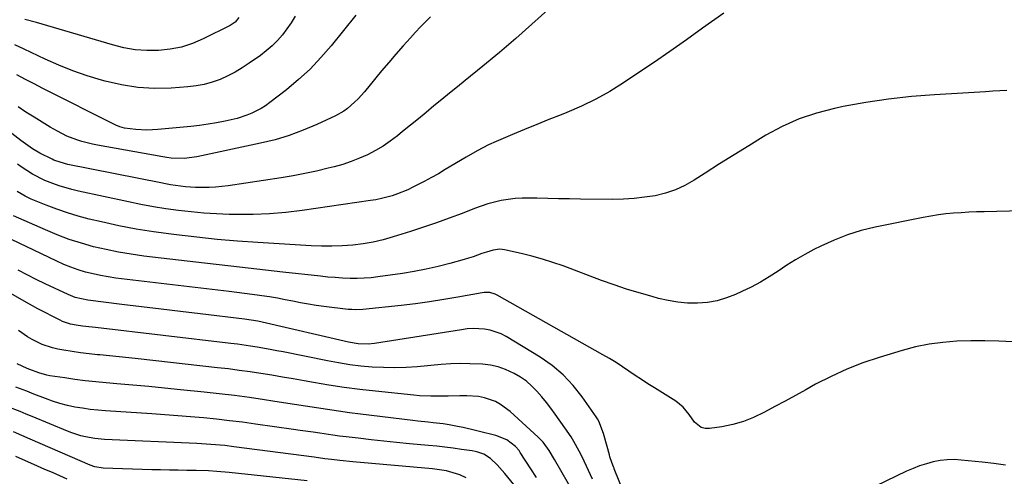
# Model space of a CAD drawing. Units: inches. Extents: x 1841368 to 1846631, y 431670 to 437010.
# Drawn here: x 1845792 to 1846155, y 433227 to 433395 of the extents above; entities that cross this region are included whole.
import ezdxf

# ---------------------------------------------------------------- set-up
doc = ezdxf.new("R2010")
doc.units = ezdxf.units.IN
doc.header["$MEASUREMENT"] = 0
doc.layers.add('7', color=7, linetype='Continuous')
doc.layers.add('8', color=7, linetype='Continuous')

msp = doc.modelspace()

# ---------------------------------------------------------------- linework, layer by layer
at = {"layer": '7', "color": 18}
for points in [[(1845893.7, 433396.28, 1786), (1845892.27, 433393.89, 1786), (1845890.69, 433391.61, 1786), (1845889, 433389.39, 1786), (1845887.15, 433387.32, 1786), (1845885.19, 433385.35, 1786), (1845883.08, 433383.54, 1786), (1845880.87, 433381.85, 1786), (1845876.76, 433378.95, 1786), (1845874.19, 433377.27, 1786), (1845871.55, 433375.69, 1786), (1845868.82, 433374.29, 1786), (1845866.02, 433373.01, 1786), (1845863.14, 433371.97, 1786), (1845860.21, 433371.12, 1786), (1845857.21, 433370.57, 1786), (1845854.17, 433370.21, 1786), (1845847.94, 433369.79, 1786), (1845841.79, 433369.7, 1786), (1845835.67, 433370.02, 1786), (1845829.62, 433370.96, 1786), (1845823.61, 433372.33, 1786), (1845822.23, 433372.71, 1786), (1845816.94, 433374.35, 1786), (1845811.71, 433376.17, 1786), (1845806.58, 433378.25, 1786), (1845801.52, 433380.51, 1786), (1845793.78, 433384.19, 1786), (1845790.31, 433385.75, 1786)], [(1845916.06, 433396.69, 1784), (1845906.98, 433385.41, 1784), (1845903.19, 433381.02, 1784), (1845899.2, 433376.83, 1784), (1845894.94, 433372.92, 1784), (1845890.48, 433369.2, 1784), (1845884.35, 433364.44, 1784), (1845882.78, 433363.31, 1784), (1845881.17, 433362.27, 1784), (1845877.74, 433360.51, 1784), (1845875.95, 433359.79, 1784), (1845872.28, 433358.61, 1784), (1845867.9, 433357.61, 1784), (1845864.75, 433356.98, 1784), (1845861.59, 433356.44, 1784), (1845858.4, 433356, 1784), (1845855.21, 433355.64, 1784), (1845843.07, 433354.48, 1784), (1845841.05, 433354.35, 1784), (1845839.02, 433354.29, 1784), (1845834.98, 433354.5, 1784), (1845830.72, 433354.99, 1784), (1845829.08, 433355.46, 1784), (1845827.52, 433356.14, 1784), (1845800.66, 433369.69, 1784), (1845797.45, 433371.32, 1784), (1845794.25, 433372.96, 1784), (1845791.05, 433374.63, 1784)], [(1846051.81, 433397.47, 1778), (1846044.03, 433391.85, 1778), (1846038.02, 433387.57, 1778), (1846031.97, 433383.32, 1778), (1846025.89, 433379.14, 1778), (1846019.77, 433375.01, 1778), (1846014.83, 433371.71, 1778), (1846009.79, 433368.58, 1778), (1846004.64, 433365.68, 1778), (1845999.31, 433363.13, 1778), (1845993.87, 433360.8, 1778), (1845991.79, 433359.99, 1778), (1845987.3, 433358.21, 1778), (1845982.82, 433356.41, 1778), (1845978.36, 433354.57, 1778), (1845973.9, 433352.69, 1778), (1845967.91, 433350.14, 1778), (1845965.05, 433348.84, 1778), (1845960.87, 433346.65, 1778), (1845956.77, 433344.3, 1778), (1845949.09, 433339.72, 1778), (1845946.54, 433338.23, 1778), (1845943.96, 433336.78, 1778), (1845941.36, 433335.38, 1778), (1845937.15, 433333.22, 1778), (1845935.29, 433332.33, 1778), (1845931.47, 433330.78, 1778), (1845929.51, 433330.12, 1778), (1845925.52, 433329.05, 1778), (1845923.5, 433328.64, 1778), (1845921.46, 433328.3, 1778), (1845896.28, 433324.66, 1778), (1845890.27, 433323.94, 1778), (1845884.24, 433323.43, 1778), (1845878.19, 433323.21, 1778), (1845872.14, 433323.19, 1778), (1845869.37, 433323.25, 1778), (1845864.69, 433323.43, 1778), (1845860.02, 433323.71, 1778), (1845855.36, 433324.13, 1778), (1845850.71, 433324.66, 1778), (1845846.07, 433325.32, 1778), (1845841.45, 433326.05, 1778), (1845836.85, 433326.9, 1778), (1845832.26, 433327.83, 1778), (1845813.75, 433331.8, 1778), (1845811.36, 433332.37, 1778), (1845806.66, 433333.76, 1778), (1845804.34, 433334.58, 1778), (1845801.32, 433335.77, 1778), (1845796.86, 433338, 1778), (1845792.68, 433340.71, 1778), (1845791.34, 433341.7, 1778)], [(1845943.64, 433396.09, 1782), (1845941.78, 433394.24, 1782), (1845939.96, 433392.34, 1782), (1845938.16, 433390.42, 1782), (1845936.25, 433388.33, 1782), (1845933.54, 433385.33, 1782), (1845930.86, 433382.3, 1782), (1845928.22, 433379.23, 1782), (1845925.62, 433376.13, 1782), (1845919.24, 433368.44, 1782), (1845916.9, 433365.82, 1782), (1845915.65, 433364.57, 1782), (1845913.02, 433362.26, 1782), (1845911.61, 433361.23, 1782), (1845908.55, 433359.53, 1782), (1845901.75, 433356.37, 1782), (1845896.7, 433354.23, 1782), (1845891.56, 433352.32, 1782), (1845886.31, 433350.76, 1782), (1845880.98, 433349.43, 1782), (1845857.42, 433344.4, 1782), (1845852.73, 433343.82, 1782), (1845848, 433343.96, 1782), (1845846.43, 433344.16, 1782), (1845844.86, 433344.4, 1782), (1845820.83, 433348.78, 1782), (1845818.9, 433349.17, 1782), (1845815.08, 433350.12, 1782), (1845813.19, 433350.68, 1782), (1845809.53, 433352.07, 1782), (1845806.03, 433353.86, 1782), (1845803.38, 433355.41, 1782), (1845800.38, 433357.2, 1782), (1845797.39, 433359.04, 1782), (1845794.43, 433360.92, 1782), (1845791.5, 433362.84, 1782)], [(1845872.92, 433395.76, 1788), (1845871.53, 433394.1, 1788), (1845869.76, 433392.88, 1788), (1845859.75, 433387.91, 1788), (1845855.79, 433386.25, 1788), (1845851.74, 433384.92, 1788), (1845847.55, 433384.11, 1788), (1845843.28, 433383.63, 1788), (1845838.97, 433383.65, 1788), (1845834.69, 433383.95, 1788), (1845830.47, 433384.68, 1788), (1845826.28, 433385.7, 1788), (1845798.3, 433394.01, 1788), (1845794.05, 433395.11, 1788)], [(1846156.29, 433368.92, 1776), (1846153.66, 433368.76, 1776), (1846151.03, 433368.61, 1776), (1846148.4, 433368.45, 1776), (1846129.5, 433367.35, 1776), (1846121.03, 433366.67, 1776), (1846112.6, 433365.75, 1776), (1846104.21, 433364.47, 1776), (1846095.85, 433362.96, 1776), (1846092.7, 433362.32, 1776), (1846086.07, 433360.61, 1776), (1846079.61, 433358.46, 1776), (1846073.4, 433355.66, 1776), (1846067.37, 433352.43, 1776), (1846066.4, 433351.84, 1776), (1846061, 433348.54, 1776), (1846055.6, 433345.21, 1776), (1846050.24, 433341.83, 1776), (1846044.9, 433338.43, 1776), (1846040.86, 433335.83, 1776), (1846037.46, 433333.91, 1776), (1846033.96, 433332.28, 1776), (1846030.28, 433331.06, 1776), (1846026.5, 433330.13, 1776), (1846022.62, 433329.53, 1776), (1846018.73, 433329.07, 1776), (1846014.82, 433328.85, 1776), (1846010.89, 433328.77, 1776), (1845998.91, 433328.9, 1776), (1845994.9, 433328.95, 1776), (1845990.89, 433329, 1776), (1845986.87, 433329.08, 1776), (1845982.86, 433329.16, 1776), (1845980.01, 433329.22, 1776), (1845977.43, 433329.19, 1776), (1845974.86, 433329.05, 1776), (1845972.3, 433328.74, 1776), (1845969.76, 433328.31, 1776), (1845967.24, 433327.74, 1776), (1845964.74, 433327.07, 1776), (1845962.29, 433326.28, 1776), (1845959.86, 433325.4, 1776), (1845955.29, 433323.61, 1776), (1845950.58, 433321.81, 1776), (1845945.85, 433320.09, 1776), (1845941.08, 433318.46, 1776), (1845936.28, 433316.9, 1776), (1845929.91, 433314.91, 1776), (1845926.22, 433313.88, 1776), (1845922.5, 433313.01, 1776), (1845918.74, 433312.38, 1776), (1845914.94, 433311.91, 1776), (1845911.11, 433311.65, 1776), (1845907.29, 433311.5, 1776), (1845903.46, 433311.53, 1776), (1845899.63, 433311.68, 1776), (1845880, 433312.88, 1776), (1845872.48, 433313.41, 1776), (1845864.97, 433314.03, 1776), (1845857.47, 433314.79, 1776), (1845849.97, 433315.64, 1776), (1845847.95, 433315.89, 1776), (1845841.5, 433316.79, 1776), (1845835.06, 433317.83, 1776), (1845828.66, 433319.07, 1776), (1845822.29, 433320.45, 1776), (1845817.72, 433321.52, 1776), (1845813.68, 433322.57, 1776), (1845809.68, 433323.75, 1776), (1845805.75, 433325.12, 1776), (1845801.86, 433326.62, 1776), (1845796.32, 433328.9, 1776), (1845794.18, 433329.89, 1776), (1845791.13, 433331.69, 1776)], [(1846171.24, 433324.79, 1774), (1846147.87, 433324.21, 1774), (1846145.04, 433324.12, 1774), (1846142.22, 433324, 1774), (1846139.4, 433323.83, 1774), (1846136.58, 433323.64, 1774), (1846133.77, 433323.38, 1774), (1846130.97, 433323.05, 1774), (1846128.19, 433322.61, 1774), (1846125.41, 433322.1, 1774), (1846107.6, 433318.5, 1774), (1846102.45, 433317.23, 1774), (1846097.4, 433315.7, 1774), (1846092.5, 433313.76, 1774), (1846087.68, 433311.55, 1774), (1846085.08, 433310.23, 1774), (1846081.68, 433308.41, 1774), (1846078.33, 433306.51, 1774), (1846075.06, 433304.47, 1774), (1846071.84, 433302.34, 1774), (1846068.61, 433300.23, 1774), (1846065.31, 433298.25, 1774), (1846061.92, 433296.44, 1774), (1846058.45, 433294.75, 1774), (1846056.18, 433293.72, 1774), (1846052.78, 433292.41, 1774), (1846049.32, 433291.39, 1774), (1846045.76, 433290.8, 1774), (1846042.13, 433290.49, 1774), (1846038.47, 433290.56, 1774), (1846034.84, 433290.84, 1774), (1846031.25, 433291.44, 1774), (1846027.69, 433292.26, 1774), (1846025.35, 433292.9, 1774), (1846020.65, 433294.26, 1774), (1846015.99, 433295.7, 1774), (1846011.36, 433297.26, 1774), (1846006.75, 433298.91, 1774), (1845992.54, 433304.21, 1774), (1845988.75, 433305.53, 1774), (1845984.92, 433306.75, 1774), (1845981.04, 433307.81, 1774), (1845977.13, 433308.77, 1774), (1845970.95, 433310.14, 1774), (1845969.26, 433310.35, 1774), (1845966.71, 433310.08, 1774), (1845964.24, 433309.36, 1774), (1845962.62, 433308.76, 1774), (1845959.35, 433307.62, 1774), (1845957.71, 433307.1, 1774), (1845956.05, 433306.62, 1774), (1845950.75, 433305.14, 1774), (1845946.42, 433304.02, 1774), (1845942.06, 433303.02, 1774), (1845937.67, 433302.18, 1774), (1845933.25, 433301.46, 1774), (1845924.27, 433300.16, 1774), (1845921.72, 433299.86, 1774), (1845919.17, 433299.66, 1774), (1845916.62, 433299.59, 1774), (1845914.05, 433299.61, 1774), (1845911.12, 433299.75, 1774), (1845908.43, 433299.92, 1774), (1845905.75, 433300.14, 1774), (1845903.07, 433300.41, 1774), (1845889.18, 433301.94, 1774), (1845879.55, 433303.02, 1774), (1845869.93, 433304.11, 1774), (1845860.32, 433305.22, 1774), (1845850.7, 433306.35, 1774), (1845837.85, 433307.88, 1774), (1845833.19, 433308.53, 1774), (1845828.55, 433309.3, 1774), (1845823.95, 433310.25, 1774), (1845819.37, 433311.33, 1774), (1845814.85, 433312.61, 1774), (1845810.37, 433314.03, 1774), (1845805.98, 433315.69, 1774), (1845801.64, 433317.49, 1774), (1845789.82, 433322.75, 1774)], [(1846158.41, 433276.3, 1772), (1846153.25, 433276.51, 1772), (1846148.1, 433276.62, 1772), (1846142.94, 433276.59, 1772), (1846137.78, 433276.46, 1772), (1846132.65, 433276.05, 1772), (1846127.57, 433275.39, 1772), (1846122.55, 433274.35, 1772), (1846117.57, 433273.05, 1772), (1846109.12, 433270.49, 1772), (1846103.09, 433268.45, 1772), (1846097.15, 433266.16, 1772), (1846091.38, 433263.5, 1772), (1846085.71, 433260.59, 1772), (1846082.11, 433258.6, 1772), (1846078.32, 433256.51, 1772), (1846074.52, 433254.42, 1772), (1846070.71, 433252.35, 1772), (1846066.9, 433250.28, 1772), (1846062.81, 433248.32, 1772), (1846059.04, 433246.84, 1772), (1846055.15, 433245.77, 1772), (1846051.16, 433244.96, 1772), (1846046.5, 433244.27, 1772), (1846044.91, 433244.32, 1772), (1846043.45, 433244.68, 1772), (1846041.06, 433246.64, 1772), (1846039.04, 433249.48, 1772), (1846036.83, 433252.17, 1772), (1846034.15, 433254.35, 1772), (1846026.25, 433259.26, 1772), (1846023.86, 433260.77, 1772), (1846021.48, 433262.3, 1772), (1846019.13, 433263.87, 1772), (1846016.8, 433265.46, 1772), (1846014.45, 433267.04, 1772), (1846012.08, 433268.58, 1772), (1846009.67, 433270.04, 1772), (1846007.23, 433271.47, 1772), (1845968.17, 433293.5, 1772), (1845967.54, 433293.81, 1772), (1845965.53, 433294.4, 1772), (1845963.43, 433294.45, 1772), (1845962.73, 433294.35, 1772), (1845953.74, 433292.71, 1772), (1845948.54, 433291.82, 1772), (1845943.32, 433291, 1772), (1845938.09, 433290.31, 1772), (1845932.85, 433289.69, 1772), (1845918.69, 433288.19, 1772), (1845915.95, 433288.06, 1772), (1845914.58, 433288.11, 1772), (1845913.21, 433288.22, 1772), (1845904.35, 433289.27, 1772), (1845901.46, 433289.65, 1772), (1845898.59, 433290.09, 1772), (1845895.72, 433290.61, 1772), (1845892.87, 433291.19, 1772), (1845890.02, 433291.78, 1772), (1845887.15, 433292.32, 1772), (1845884.28, 433292.8, 1772), (1845881.4, 433293.23, 1772), (1845880.61, 433293.35, 1772), (1845877.81, 433293.73, 1772), (1845875.02, 433294.09, 1772), (1845872.22, 433294.45, 1772), (1845869.42, 433294.79, 1772), (1845827.6, 433299.75, 1772), (1845824.78, 433300.16, 1772), (1845821.97, 433300.64, 1772), (1845819.2, 433301.26, 1772), (1845816.43, 433301.96, 1772), (1845813.71, 433302.8, 1772), (1845811.02, 433303.72, 1772), (1845808.38, 433304.79, 1772), (1845805.78, 433305.95, 1772), (1845783.35, 433316.66, 1772)], [(1846003.34, 433225.63, 1768), (1846001.18, 433230.38, 1768), (1845999.43, 433234.06, 1768), (1845998.5, 433235.88, 1768), (1845996.53, 433239.45, 1768), (1845995.47, 433241.19, 1768), (1845993.2, 433244.57, 1768), (1845989.63, 433249.55, 1768), (1845988.02, 433251.73, 1768), (1845986.37, 433253.88, 1768), (1845984.66, 433255.97, 1768), (1845982.9, 433258.04, 1768), (1845981.02, 433259.96, 1768), (1845979.01, 433261.72, 1768), (1845976.82, 433263.24, 1768), (1845974.51, 433264.61, 1768), (1845971.36, 433266.04, 1768), (1845968.6, 433266.99, 1768), (1845965.75, 433267.59, 1768), (1845962.83, 433267.96, 1768), (1845958.19, 433268.18, 1768), (1845954.66, 433268.22, 1768), (1845951.14, 433268.09, 1768), (1845947.62, 433267.86, 1768), (1845938.76, 433267.07, 1768), (1845934.61, 433266.8, 1768), (1845930.45, 433266.67, 1768), (1845926.3, 433266.73, 1768), (1845922.14, 433266.94, 1768), (1845917.99, 433267.32, 1768), (1845913.86, 433267.81, 1768), (1845909.74, 433268.45, 1768), (1845905.65, 433269.2, 1768), (1845889.32, 433272.51, 1768), (1845886.92, 433272.98, 1768), (1845884.52, 433273.44, 1768), (1845879.71, 433274.3, 1768), (1845877.3, 433274.69, 1768), (1845872.46, 433275.38, 1768), (1845870.04, 433275.68, 1768), (1845820.08, 433281.54, 1768), (1845818.88, 433281.68, 1768), (1845815.28, 433282.07, 1768), (1845812.89, 433282.39, 1768), (1845810.87, 433282.79, 1768), (1845807.95, 433283.76, 1768), (1845807.02, 433284.2, 1768), (1845798.74, 433288.47, 1768), (1845793.75, 433291.19, 1768), (1845788.86, 433294.05, 1768)], [(1845996.84, 433219.81, 1766), (1845989.41, 433232.88, 1766), (1845987.41, 433236.15, 1766), (1845985.16, 433239.23, 1766), (1845984.29, 433240.16, 1766), (1845983.38, 433241.05, 1766), (1845972.97, 433250.62, 1766), (1845969.5, 433253.2, 1766), (1845967.59, 433254.2, 1766), (1845963.5, 433255.65, 1766), (1845961.39, 433256.1, 1766), (1845957.06, 433256.38, 1766), (1845954.47, 433256.31, 1766), (1845950.2, 433256.22, 1766), (1845945.94, 433256.17, 1766), (1845943.81, 433256.19, 1766), (1845939.55, 433256.39, 1766), (1845937.43, 433256.57, 1766), (1845923.3, 433258.03, 1766), (1845917.57, 433258.68, 1766), (1845911.84, 433259.42, 1766), (1845906.13, 433260.29, 1766), (1845900.44, 433261.24, 1766), (1845897.02, 433261.85, 1766), (1845893.04, 433262.55, 1766), (1845889.05, 433263.24, 1766), (1845885.07, 433263.9, 1766), (1845881.08, 433264.55, 1766), (1845877.09, 433265.16, 1766), (1845873.09, 433265.73, 1766), (1845869.08, 433266.24, 1766), (1845865.07, 433266.72, 1766), (1845835.86, 433269.94, 1766), (1845832.32, 433270.33, 1766), (1845828.77, 433270.7, 1766), (1845825.22, 433271.06, 1766), (1845821.67, 433271.41, 1766), (1845820.86, 433271.49, 1766), (1845817.72, 433271.83, 1766), (1845814.59, 433272.22, 1766), (1845811.47, 433272.67, 1766), (1845808.35, 433273.18, 1766), (1845806.13, 433273.56, 1766), (1845804.16, 433273.99, 1766), (1845800.35, 433275.26, 1766), (1845796.73, 433277.06, 1766), (1845794.99, 433278.1, 1766), (1845791.69, 433280.43, 1766)], [(1845982.68, 433226.26, 1764), (1845980.66, 433229.37, 1764), (1845976.74, 433235.48, 1764), (1845976.3, 433236.15, 1764), (1845975.03, 433237.7, 1764), (1845971.76, 433240.07, 1764), (1845967.71, 433241.75, 1764), (1845961.69, 433243.23, 1764), (1845960.18, 433243.59, 1764), (1845955.63, 433244.62, 1764), (1845953.64, 433245.04, 1764), (1845950.48, 433245.65, 1764), (1845948.37, 433245.99, 1764), (1845944.63, 433246.39, 1764), (1845942.76, 433246.58, 1764), (1845939.02, 433246.99, 1764), (1845937.16, 433247.21, 1764), (1845917.87, 433249.57, 1764), (1845913.8, 433250.09, 1764), (1845909.74, 433250.65, 1764), (1845905.68, 433251.25, 1764), (1845901.63, 433251.89, 1764), (1845897.58, 433252.54, 1764), (1845893.53, 433253.18, 1764), (1845889.47, 433253.81, 1764), (1845885.42, 433254.43, 1764), (1845882.42, 433254.88, 1764), (1845876.86, 433255.67, 1764), (1845871.29, 433256.42, 1764), (1845865.72, 433257.08, 1764), (1845860.14, 433257.7, 1764), (1845851.36, 433258.6, 1764), (1845845.52, 433259.19, 1764), (1845839.68, 433259.75, 1764), (1845833.84, 433260.27, 1764), (1845827.99, 433260.77, 1764), (1845823.96, 433261.1, 1764), (1845820.13, 433261.46, 1764), (1845816.31, 433261.87, 1764), (1845812.5, 433262.37, 1764), (1845808.7, 433262.92, 1764), (1845803.17, 433263.77, 1764), (1845802.14, 433263.96, 1764), (1845799.12, 433264.79, 1764), (1845795.79, 433266.01, 1764), (1845794.91, 433266.38, 1764), (1845791.17, 433268.15, 1764)], [(1845978.75, 433218.29, 1762), (1845971.05, 433227.73, 1762), (1845970.13, 433228.83, 1762), (1845968.2, 433230.96, 1762), (1845965.82, 433233.29, 1762), (1845963.37, 433234.78, 1762), (1845961.11, 433235.59, 1762), (1845960.06, 433235.83, 1762), (1845958.99, 433236.03, 1762), (1845955.07, 433236.59, 1762), (1845952.03, 433237, 1762), (1845948.98, 433237.38, 1762), (1845945.93, 433237.72, 1762), (1845942.88, 433238.02, 1762), (1845935.83, 433238.68, 1762), (1845931.12, 433239.14, 1762), (1845926.41, 433239.62, 1762), (1845921.71, 433240.13, 1762), (1845917.01, 433240.68, 1762), (1845912.47, 433241.22, 1762), (1845910.04, 433241.52, 1762), (1845907.62, 433241.84, 1762), (1845902.78, 433242.54, 1762), (1845900.36, 433242.9, 1762), (1845895.52, 433243.61, 1762), (1845893.1, 433243.96, 1762), (1845879.04, 433245.94, 1762), (1845874.27, 433246.57, 1762), (1845869.51, 433247.17, 1762), (1845864.74, 433247.7, 1762), (1845859.96, 433248.18, 1762), (1845855.17, 433248.61, 1762), (1845850.39, 433249.01, 1762), (1845845.6, 433249.37, 1762), (1845840.8, 433249.7, 1762), (1845823.74, 433250.78, 1762), (1845820.9, 433251.01, 1762), (1845818.08, 433251.32, 1762), (1845815.27, 433251.73, 1762), (1845812.47, 433252.22, 1762), (1845809.69, 433252.83, 1762), (1845806.95, 433253.54, 1762), (1845804.24, 433254.4, 1762), (1845801.57, 433255.35, 1762), (1845797.37, 433256.97, 1762), (1845794.68, 433258.02, 1762), (1845790.65, 433259.59, 1762)], [(1845898.1, 433225.01, 1758), (1845869.32, 433228.09, 1758), (1845864.77, 433228.49, 1758), (1845861.73, 433228.66, 1758), (1845857.16, 433228.79, 1758), (1845853.76, 433228.83, 1758), (1845850.54, 433228.88, 1758), (1845847.32, 433228.93, 1758), (1845844.1, 433229.01, 1758), (1845840.87, 433229.1, 1758), (1845822.86, 433229.63, 1758), (1845819.82, 433230.12, 1758), (1845818.08, 433230.75, 1758), (1845795.94, 433240.41, 1758), (1845792.85, 433241.73, 1758), (1845789.76, 433243.04, 1758)], [(1845809.66, 433225.64, 1756), (1845806.9, 433226.83, 1756), (1845804.15, 433228.02, 1756), (1845801.4, 433229.23, 1756), (1845798.65, 433230.45, 1756), (1845790.72, 433233.97, 1756)]]:
    msp.add_polyline3d(points, dxfattribs=at)
at = {"layer": '8', "color": 18}
for points in [[(1845986.92, 433398.62, 1780), (1845981.05, 433393.31, 1780), (1845975.11, 433388.08, 1780), (1845969.08, 433382.96, 1780), (1845962.98, 433377.92, 1780), (1845956.47, 433372.64, 1780), (1845953.58, 433370.29, 1780), (1845950.69, 433367.93, 1780), (1845947.8, 433365.57, 1780), (1845944.92, 433363.2, 1780), (1845942.04, 433360.83, 1780), (1845939.15, 433358.47, 1780), (1845936.25, 433356.11, 1780), (1845933.35, 433353.77, 1780), (1845931.43, 433352.22, 1780), (1845928.81, 433350.26, 1780), (1845926.12, 433348.42, 1780), (1845923.31, 433346.77, 1780), (1845920.42, 433345.24, 1780), (1845917.43, 433343.9, 1780), (1845914.4, 433342.7, 1780), (1845911.3, 433341.68, 1780), (1845908.15, 433340.79, 1780), (1845905.93, 433340.23, 1780), (1845901.63, 433339.22, 1780), (1845897.31, 433338.29, 1780), (1845892.96, 433337.48, 1780), (1845888.6, 433336.75, 1780), (1845868.99, 433333.75, 1780), (1845864.37, 433333.23, 1780), (1845862.05, 433333.12, 1780), (1845858.75, 433333.09, 1780), (1845856.91, 433333.14, 1780), (1845853.23, 433333.4, 1780), (1845851.4, 433333.62, 1780), (1845847.75, 433334.17, 1780), (1845845.94, 433334.49, 1780), (1845844.12, 433334.83, 1780), (1845809.84, 433341.6, 1780), (1845805.43, 433342.94, 1780), (1845804.72, 433343.25, 1780), (1845804.03, 433343.59, 1780), (1845799.59, 433345.83, 1780), (1845796.86, 433347.4, 1780), (1845795.12, 433348.59, 1780), (1845792.58, 433350.47, 1780), (1845775.33, 433363.72, 1780)], [(1846015.07, 433220.33, 1770), (1846011.43, 433229.44, 1770), (1846011.36, 433229.61, 1770), (1846011.13, 433230.12, 1770), (1846010.5, 433231.81, 1770), (1846009.83, 433233.86, 1770), (1846009.63, 433234.55, 1770), (1846007.68, 433241.57, 1770), (1846007.41, 433242.5, 1770), (1846005.74, 433246.97, 1770), (1846005.27, 433247.8, 1770), (1846004.75, 433248.6, 1770), (1845999.61, 433255.98, 1770), (1845996.26, 433260.2, 1770), (1845992.6, 433264.1, 1770), (1845988.48, 433267.51, 1770), (1845984.06, 433270.59, 1770), (1845971.56, 433278.18, 1770), (1845969.67, 433279.17, 1770), (1845965.7, 433280.53, 1770), (1845963.61, 433280.91, 1770), (1845959.35, 433281.11, 1770), (1845957.22, 433280.98, 1770), (1845955.09, 433280.73, 1770), (1845923.01, 433275.66, 1770), (1845920.6, 433275.41, 1770), (1845916.97, 433275.52, 1770), (1845913.38, 433276.11, 1770), (1845881.54, 433283.45, 1770), (1845879.93, 433283.81, 1770), (1845875.05, 433284.6, 1770), (1845858.71, 433286.55, 1770), (1845851.47, 433287.42, 1770), (1845844.24, 433288.29, 1770), (1845837.01, 433289.16, 1770), (1845829.77, 433290.03, 1770), (1845817.19, 433291.55, 1770), (1845812.58, 433292.59, 1770), (1845809.94, 433293.64, 1770), (1845804.91, 433296, 1770), (1845801.55, 433297.61, 1770), (1845798.21, 433299.24, 1770), (1845794.88, 433300.93, 1770), (1845791.58, 433302.64, 1770)], [(1845956.84, 433226.13, 1760), (1845954.48, 433227.16, 1760), (1845952.01, 433227.96, 1760), (1845949.52, 433228.63, 1760), (1845946.98, 433229.09, 1760), (1845944.41, 433229.43, 1760), (1845914.94, 433232.01, 1760), (1845910.22, 433232.48, 1760), (1845907.11, 433232.84, 1760), (1845904.7, 433233.14, 1760), (1845902.29, 433233.48, 1760), (1845901.49, 433233.59, 1760), (1845900.68, 433233.69, 1760), (1845871.15, 433237.57, 1760), (1845867.73, 433237.98, 1760), (1845866.02, 433238.15, 1760), (1845862.58, 433238.45, 1760), (1845860.86, 433238.57, 1760), (1845857.42, 433238.76, 1760), (1845823.35, 433240.29, 1760), (1845819.85, 433240.59, 1760), (1845816.39, 433241.2, 1760), (1845814.68, 433241.62, 1760), (1845811.33, 433242.68, 1760), (1845809.69, 433243.31, 1760), (1845796.67, 433248.71, 1760), (1845794.45, 433249.62, 1760), (1845792.22, 433250.53, 1760), (1845787.75, 433252.3, 1760)], [(1846155.73, 433230.77, 1770), (1846151.44, 433231.35, 1770), (1846147.14, 433231.86, 1770), (1846139.36, 433232.68, 1770), (1846136.76, 433232.82, 1770), (1846134.18, 433232.78, 1770), (1846131.62, 433232.48, 1770), (1846129.06, 433232, 1770), (1846126.54, 433231.31, 1770), (1846124.06, 433230.52, 1770), (1846121.64, 433229.56, 1770), (1846119.25, 433228.51, 1770), (1846107.81, 433223.02, 1770)]]:
    msp.add_polyline3d(points, dxfattribs=at)

doc.saveas('drawing.dxf')
